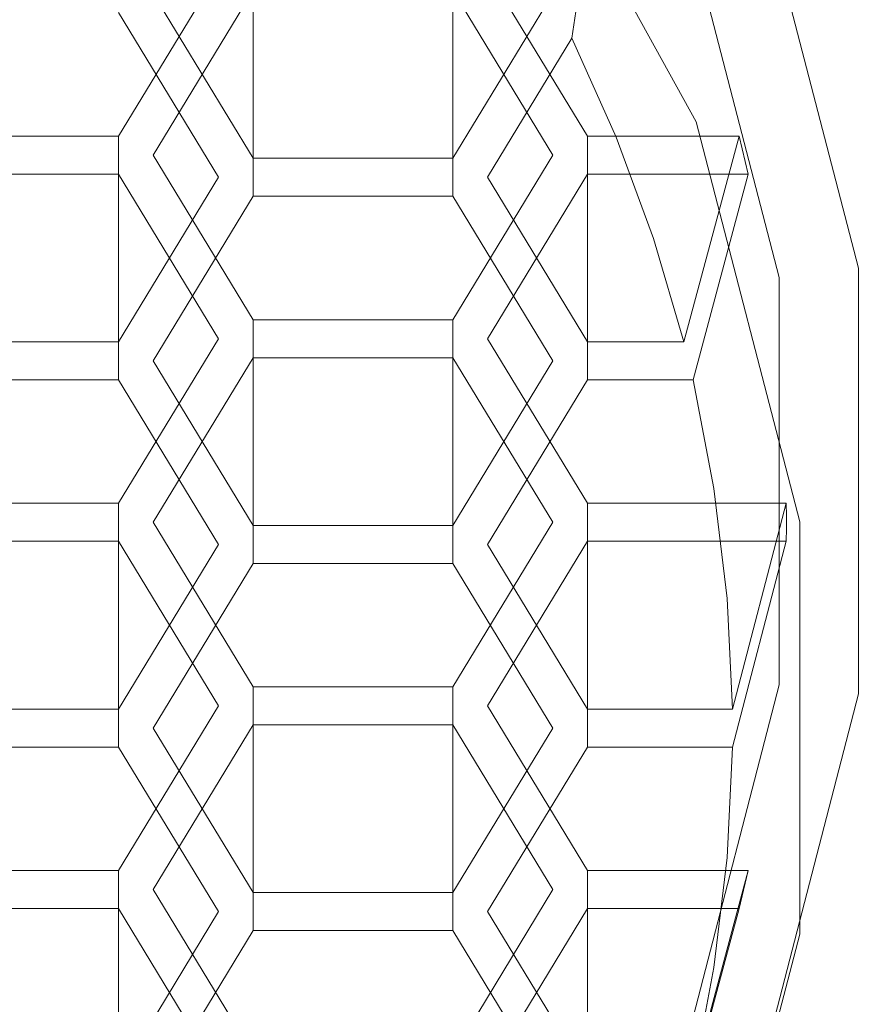
# Model space of a CAD drawing. Extents: x -24 to 24, y -150 to 24.
# Drawn here: x 4 to 7, y -140 to -136 of the extents above; entities that cross this region are included whole.
import ezdxf

# ---------------------------------------------------------------- set-up
doc = ezdxf.new("R2010")
doc.units = 0
doc.header["$LTSCALE"] = 500
doc.header["$MEASUREMENT"] = 0
doc.layers.add('FDESIGN_METAL_1', color=7, linetype='Continuous')
doc.layers.add('FDESIGN_METAL_2', color=7, linetype='Continuous')

msp = doc.modelspace()

# ---------------------------------------------------------------- linework, layer by layer
at = {"layer": 'FDESIGN_METAL_1', "lineweight": 0, "invisible_edges": 15}
for points in [[(3.2365, -136.5064, 114.2488), (3.4018, -135.3274, 113.8702), (4.8294, -134.6063, 113.6386), (4.9698, -135.4038, 113.8947)], [(7.4381, -136.9424, 142.9325), (7.4381, -134.727, 145.2127), (6.1887, -135.0049, 145.5298), (6.1887, -137.2441, 143.2288)], [(6.1887, -137.2441, 143.2288), (6.1887, -135.0049, 145.5298), (4.911, -135.1977, 145.7498), (4.911, -137.4534, 143.4343)], [(3.6601, -137.5789, 143.5576), (4.911, -137.4534, 143.4343), (4.911, -135.1977, 145.7498), (3.6601, -135.3134, 145.8818)], [(3.2365, -136.5064, 114.2488), (4.9698, -135.4038, 113.8947), (5.6898, -135.8324, 114.0323), (4.4439, -136.8123, 114.347)], [(7.0917, -136.49, 114.2435), (6.0526, -136.6663, 114.3001), (6.3112, -136.0758, 114.1105), (6.9804, -135.8119, 114.0257)], [(4.4439, -136.8123, 114.347), (5.6898, -135.8324, 114.0323), (6.3112, -136.0758, 114.1105), (6.0526, -136.6663, 114.3001)], [(7.1424, -137.2116, 114.4752), (5.8618, -137.4541, 114.5531), (6.0526, -136.6663, 114.3001), (7.0917, -136.49, 114.2435)], [(0.0026, -138.5638, 114.9094), (3.2365, -136.5064, 114.2488), (4.4439, -136.8123, 114.347), (3.8173, -137.8414, 114.6774)], [(3.8173, -137.8414, 114.6774), (4.4439, -136.8123, 114.347), (6.0526, -136.6663, 114.3001), (5.8618, -137.4541, 114.5531)], [(7.4381, -139, 140.466), (7.4381, -136.9424, 142.9325), (6.1887, -137.2441, 143.2288), (6.1887, -139.3255, 140.7414)], [(7.1424, -137.2116, 114.4752), (7.3856, -137.8968, 114.6952), (6.3548, -138.1125, 114.7645), (5.8618, -137.4541, 114.5531)], [(6.1887, -139.3255, 140.7414), (6.1887, -137.2441, 143.2288), (4.911, -137.4534, 143.4343), (4.911, -139.5513, 140.9325)], [(3.6601, -139.6867, 141.0471), (4.911, -139.5513, 140.9325), (4.911, -137.4534, 143.4343), (3.6601, -137.5789, 143.5576)], [(3.8173, -137.8414, 114.6774), (5.8618, -137.4541, 114.5531), (6.3548, -138.1125, 114.7645), (4.8098, -138.5638, 114.9094)], [(0.0026, -138.5638, 114.9094), (3.8173, -137.8414, 114.6774), (4.8098, -138.5638, 114.9094), (3.8173, -139.2863, 115.1414)], [(7.3856, -137.8968, 114.6952), (7.5553, -138.5638, 114.9094), (6.8309, -138.5638, 114.9094), (6.3548, -138.1125, 114.7645)], [(4.8098, -138.5638, 114.9094), (6.3548, -138.1125, 114.7645), (6.8309, -138.5638, 114.9094), (6.3548, -139.0151, 115.0543)], [(0.0026, -138.5638, 114.9094), (3.8173, -139.2863, 115.1414), (4.4439, -140.3153, 115.4718), (3.2365, -140.6212, 115.57)], [(3.8173, -139.2863, 115.1414), (4.8098, -138.5638, 114.9094), (6.3548, -139.0151, 115.0543), (5.8618, -139.6735, 115.2657)], [(7.3856, -139.2308, 115.1236), (6.3548, -139.0151, 115.0543), (6.8309, -138.5638, 114.9094), (7.5553, -138.5638, 114.9094)], [(7.4381, -139, 140.466), (6.1887, -139.3255, 140.7414), (6.1887, -141.2264, 138.0915), (7.4382, -140.8772, 137.8369)], [(7.1424, -139.916, 115.3436), (5.8618, -139.6735, 115.2657), (6.3548, -139.0151, 115.0543), (7.3856, -139.2308, 115.1236)], [(3.8173, -139.2863, 115.1414), (5.8618, -139.6735, 115.2657), (6.0526, -140.4613, 115.5187), (4.4439, -140.3153, 115.4718)], [(6.1887, -139.3255, 140.7414), (4.911, -139.5513, 140.9325), (4.9111, -141.4686, 138.2681), (6.1887, -141.2264, 138.0915)], [(3.6601, -139.6867, 141.0471), (3.6601, -141.6139, 138.3741), (4.9111, -141.4686, 138.2681), (4.911, -139.5513, 140.9325)], [(7.1424, -139.916, 115.3436), (7.0917, -140.6376, 115.5753), (6.0526, -140.4613, 115.5187), (5.8618, -139.6735, 115.2657)]]:
    msp.add_3dface(points, dxfattribs=at)
at = {"layer": 'FDESIGN_METAL_2', "lineweight": 0}
for points, invisible_edges in [([(5.7367, -134.1736, 115.838), (6.5177, -135.5887, 116.2978), (6.3099, -136.5905, 113.4696), (5.5538, -135.2205, 113.0245)], 15), ([(5.5538, -135.2205, 113.0245), (6.3099, -136.5905, 113.4696), (5.7645, -136.1215, 113.3173), (5.5538, -135.2205, 113.0245)], 14), ([(4.2714, -135.3366, 115.6903), (4.6466, -135.9546, 115.8911), (4.6466, -136.727, 113.514), (4.2714, -136.1089, 113.3132)], 13), ([(5.3969, -135.9546, 115.8911), (5.7721, -135.3366, 115.6903), (5.7721, -136.0733, 113.4228), (5.3969, -136.727, 113.514)], 7), ([(4.5167, -136.0259, 115.9142), (4.1415, -135.4079, 115.7134), (4.1415, -136.1803, 113.3363), (4.5167, -136.7983, 113.5372)], 15), ([(5.902, -135.8829, 114.2514), (6.2637, -137.4164, 113.738), (6.4716, -136.644, 116.1151), (6.0191, -135.4079, 115.7134)], 5), ([(6.0191, -135.4079, 115.7134), (6.4716, -136.644, 116.1151), (6.237, -135.6899, 116.3307), (6.0191, -135.4079, 115.7134)], 15), ([(6.237, -135.6899, 116.3307), (6.6219, -137.1749, 116.8131), (6.9198, -137.1404, 116.802), (6.5177, -135.5887, 116.2978)], 11), ([(6.5177, -135.5887, 116.2978), (6.9198, -137.1404, 116.802), (6.6992, -138.0927, 113.9577), (6.3099, -136.5905, 113.4696)], 15), ([(6.4716, -136.644, 116.1151), (6.6219, -137.1749, 116.8131), (6.237, -135.6899, 116.3307), (6.4716, -136.644, 116.1151)], 13), ([(5.8434, -136.2768, 113.3677), (5.902, -135.8829, 114.2514), (5.5268, -136.7983, 113.5372), (5.8434, -136.2768, 113.3677)], 15), ([(5.902, -135.8829, 114.2514), (5.5268, -136.0259, 115.9142), (5.5268, -136.7983, 113.5372), (5.902, -135.8829, 114.2514)], 15), ([(5.8434, -136.2768, 113.3677), (6.0097, -136.6476, 113.4882), (5.902, -135.8829, 114.2514), (5.8434, -136.2768, 113.3677)], 11), ([(6.15, -137.028, 113.6118), (6.2637, -137.4164, 113.738), (5.902, -135.8829, 114.2514), (6.15, -137.028, 113.6118)], 15), ([(6.0097, -136.6476, 113.4882), (6.15, -137.028, 113.6118), (5.902, -135.8829, 114.2514), (6.0097, -136.6476, 113.4882)], 15), ([(4.6466, -135.9546, 115.8911), (5.3969, -135.9546, 115.8911), (5.3969, -136.727, 113.514), (4.6466, -136.727, 113.514)], 15), ([(4.6466, -136.0973, 115.9374), (4.5167, -136.0259, 115.9142), (4.1415, -136.644, 116.1151), (4.2714, -136.7153, 116.1382)], 5), ([(4.1415, -136.644, 116.1151), (4.5167, -136.0259, 115.9142), (4.5167, -136.7983, 113.5372), (4.1415, -137.4164, 113.738)], 15), ([(5.5268, -136.0259, 115.9142), (5.3969, -136.0973, 115.9374), (5.7721, -136.7153, 116.1382), (5.902, -136.644, 116.1151)], 5), ([(5.5268, -136.0259, 115.9142), (5.902, -136.644, 116.1151), (5.902, -137.4164, 113.738), (5.5268, -136.7983, 113.5372)], 13), ([(5.3969, -136.727, 113.514), (5.7721, -136.0733, 113.4228), (5.7645, -136.1215, 113.3173), (5.3969, -136.727, 113.514)], 15), ([(4.5167, -136.7983, 113.5372), (4.1415, -136.1803, 113.3363), (4.2714, -136.1089, 113.3132), (4.6466, -136.727, 113.514)], 10), ([(4.2714, -137.4877, 113.7611), (4.6466, -136.8696, 113.5603), (4.6466, -136.0973, 115.9374), (4.2714, -136.7153, 116.1382)], 15), ([(4.6466, -136.8696, 113.5603), (5.3969, -136.8696, 113.5603), (5.3969, -136.0973, 115.9374), (4.6466, -136.0973, 115.9374)], 5), ([(5.7721, -136.7153, 116.1382), (5.3969, -136.0973, 115.9374), (5.3969, -136.8696, 113.5603), (5.7721, -137.4877, 113.7611)], 15), ([(5.8434, -136.2768, 113.3677), (5.5268, -136.7983, 113.5372), (5.3969, -136.727, 113.514), (5.7645, -136.1215, 113.3173)], 10), ([(5.7645, -136.1215, 113.3173), (6.3099, -136.5905, 113.4696), (5.8434, -136.2768, 113.3677), (5.7645, -136.1215, 113.3173)], 15), ([(5.8434, -136.2768, 113.3677), (6.3099, -136.5905, 113.4696), (6.0097, -136.6476, 113.4882), (5.8434, -136.2768, 113.3677)], 11), ([(6.0097, -136.6476, 113.4882), (6.3099, -136.5905, 113.4696), (6.15, -137.028, 113.6118), (6.0097, -136.6476, 113.4882)], 11), ([(6.15, -137.028, 113.6118), (6.3099, -136.5905, 113.4696), (6.2637, -137.4164, 113.738), (6.15, -137.028, 113.6118)], 11), ([(6.2637, -137.4164, 113.738), (6.3099, -136.5905, 113.4696), (6.6992, -138.0927, 113.9577), (6.2637, -137.4164, 113.738)], 13), ([(4.1415, -136.644, 116.1151), (3.3911, -136.644, 116.1151), (3.3911, -136.7866, 116.1614), (4.1415, -136.7866, 116.1614)], 15), ([(4.2714, -136.7153, 116.1382), (4.1415, -136.644, 116.1151), (4.1415, -136.7866, 116.1614), (4.2714, -136.7153, 116.1382)], 15), ([(5.902, -136.7866, 116.1614), (5.902, -136.644, 116.1151), (5.7721, -136.7153, 116.1382), (5.902, -136.7866, 116.1614)], 15), ([(5.902, -136.7866, 116.1614), (6.4832, -136.6915, 116.1305), (6.4716, -136.644, 116.1151), (5.902, -136.644, 116.1151)], 11), ([(5.902, -136.644, 116.1151), (6.4716, -136.644, 116.1151), (6.2637, -137.4164, 113.738), (5.902, -137.4164, 113.738)], 15), ([(6.4832, -136.6915, 116.1305), (6.6219, -137.1749, 116.8131), (6.4716, -136.644, 116.1151), (6.4832, -136.6915, 116.1305)], 11), ([(6.4944, -136.739, 116.1459), (6.4832, -136.6915, 116.1305), (5.902, -136.7866, 116.1614), (6.4944, -136.739, 116.1459)], 15), ([(6.4944, -136.739, 116.1459), (6.6219, -137.1749, 116.8131), (6.4832, -136.6915, 116.1305), (6.4944, -136.739, 116.1459)], 11), ([(4.5167, -137.4046, 116.3622), (4.6466, -137.3333, 116.339), (4.2714, -136.7153, 116.1382), (4.1415, -136.7866, 116.1614)], 5), ([(4.2714, -136.7153, 116.1382), (4.6466, -137.3333, 116.339), (4.6466, -138.1057, 113.962), (4.2714, -137.4877, 113.7611)], 15), ([(4.6466, -136.727, 113.514), (4.6466, -136.8696, 113.5603), (4.5167, -136.7983, 113.5372), (4.6466, -136.727, 113.514)], 15), ([(4.6466, -136.8696, 113.5603), (4.6466, -136.727, 113.514), (5.3969, -136.727, 113.514), (5.3969, -136.8696, 113.5603)], 5), ([(5.3969, -137.3333, 116.339), (5.5268, -137.4046, 116.3622), (5.902, -136.7866, 116.1614), (5.7721, -136.7153, 116.1382)], 5), ([(5.3969, -137.3333, 116.339), (5.7721, -136.7153, 116.1382), (5.7721, -137.4877, 113.7611), (5.3969, -138.1057, 113.962)], 15), ([(5.3969, -136.727, 113.514), (5.5268, -136.7983, 113.5372), (5.3969, -136.8696, 113.5603), (5.3969, -136.727, 113.514)], 15), ([(6.5051, -136.7866, 116.1614), (6.4944, -136.739, 116.1459), (5.902, -136.7866, 116.1614), (6.5051, -136.7866, 116.1614)], 11), ([(6.5051, -136.7866, 116.1614), (6.6219, -137.1749, 116.8131), (6.4944, -136.739, 116.1459), (6.5051, -136.7866, 116.1614)], 11), ([(4.5167, -137.4046, 116.3622), (4.1415, -136.7866, 116.1614), (4.1415, -137.559, 113.7843), (4.5167, -138.177, 113.9851)], 15), ([(5.5268, -138.177, 113.9851), (5.902, -137.559, 113.7843), (5.902, -136.7866, 116.1614), (5.5268, -137.4046, 116.3622)], 15), ([(5.902, -137.559, 113.7843), (6.2983, -137.559, 113.7843), (6.5051, -136.7866, 116.1614), (5.902, -136.7866, 116.1614)], 7), ([(6.2983, -137.559, 113.7843), (6.3769, -137.9675, 113.9171), (6.5051, -136.7866, 116.1614), (6.2983, -137.559, 113.7843)], 11), ([(6.5051, -136.7866, 116.1614), (6.3769, -137.9675, 113.9171), (6.4263, -138.3802, 114.0511), (6.6484, -138.0227, 116.563)], 15), ([(6.6484, -138.0227, 116.563), (6.6219, -137.1749, 116.8131), (6.5051, -136.7866, 116.1614), (6.6484, -138.0227, 116.563)], 15), ([(4.6466, -136.8696, 113.5603), (4.2714, -137.4877, 113.7611), (4.1415, -137.4164, 113.738), (4.5167, -136.7983, 113.5372)], 10), ([(5.5268, -136.7983, 113.5372), (5.902, -137.4164, 113.738), (5.7721, -137.4877, 113.7611), (5.3969, -136.8696, 113.5603)], 10), ([(6.6219, -137.1749, 116.8131), (6.6219, -138.7042, 117.3101), (6.9198, -138.7386, 117.3212), (6.9198, -137.1404, 116.802)], 11), ([(6.9198, -137.1404, 116.802), (6.9198, -138.7386, 117.3212), (6.6992, -139.64, 114.4605), (6.6992, -138.0927, 113.9577)], 15), ([(6.6488, -138.1178, 116.5939), (6.6219, -138.7042, 117.3101), (6.6219, -137.1749, 116.8131), (6.6488, -138.1178, 116.5939)], 13), ([(6.6488, -138.0702, 116.5785), (6.6488, -138.1178, 116.5939), (6.6219, -137.1749, 116.8131), (6.6488, -138.0702, 116.5785)], 14), ([(6.6484, -138.0227, 116.563), (6.6488, -138.0702, 116.5785), (6.6219, -137.1749, 116.8131), (6.6484, -138.0227, 116.563)], 14), ([(4.6466, -137.476, 116.3854), (4.6466, -137.3333, 116.339), (4.5167, -137.4046, 116.3622), (4.6466, -137.476, 116.3854)], 15), ([(4.6466, -137.476, 116.3854), (5.3969, -137.476, 116.3854), (5.3969, -137.3333, 116.339), (4.6466, -137.3333, 116.339)], 11), ([(4.6466, -137.3333, 116.339), (5.3969, -137.3333, 116.339), (5.3969, -138.1057, 113.962), (4.6466, -138.1057, 113.962)], 5), ([(5.5268, -137.4046, 116.3622), (5.3969, -137.3333, 116.339), (5.3969, -137.476, 116.3854), (5.5268, -137.4046, 116.3622)], 15), ([(4.6466, -137.476, 116.3854), (4.5167, -137.4046, 116.3622), (4.1415, -138.0227, 116.563), (4.2714, -138.094, 116.5862)], 5), ([(4.1415, -138.0227, 116.563), (4.5167, -137.4046, 116.3622), (4.5167, -138.177, 113.9851), (4.1415, -138.795, 114.1859)], 15), ([(5.7721, -138.094, 116.5862), (5.902, -138.0227, 116.563), (5.5268, -137.4046, 116.3622), (5.3969, -137.476, 116.3854)], 5), ([(5.5268, -137.4046, 116.3622), (5.902, -138.0227, 116.563), (5.902, -138.795, 114.1859), (5.5268, -138.177, 113.9851)], 13), ([(3.3911, -137.559, 113.7843), (3.3911, -137.4164, 113.738), (4.1415, -137.4164, 113.738), (4.1415, -137.559, 113.7843)], 15), ([(4.1415, -137.4164, 113.738), (4.2714, -137.4877, 113.7611), (4.1415, -137.559, 113.7843), (4.1415, -137.4164, 113.738)], 15), ([(5.902, -137.4164, 113.738), (5.902, -137.559, 113.7843), (5.7721, -137.4877, 113.7611), (5.902, -137.4164, 113.738)], 15), ([(5.902, -137.559, 113.7843), (5.902, -137.4164, 113.738), (6.2637, -137.4164, 113.738), (6.2983, -137.559, 113.7843)], 5), ([(6.2983, -137.559, 113.7843), (6.2637, -137.4164, 113.738), (6.6992, -138.0927, 113.9577), (6.2983, -137.559, 113.7843)], 15), ([(4.5167, -138.177, 113.9851), (4.1415, -137.559, 113.7843), (4.2714, -137.4877, 113.7611), (4.6466, -138.1057, 113.962)], 10), ([(4.2714, -138.8664, 114.2091), (4.6466, -138.2483, 114.0083), (4.6466, -137.476, 116.3854), (4.2714, -138.094, 116.5862)], 15), ([(5.7721, -138.094, 116.5862), (5.3969, -137.476, 116.3854), (5.3969, -138.2483, 114.0083), (5.7721, -138.8664, 114.2091)], 15), ([(5.3969, -138.1057, 113.962), (5.7721, -137.4877, 113.7611), (5.902, -137.559, 113.7843), (5.5268, -138.177, 113.9851)], 10), ([(6.2983, -137.559, 113.7843), (6.6992, -138.0927, 113.9577), (6.3769, -137.9675, 113.9171), (6.2983, -137.559, 113.7843)], 11), ([(6.3769, -137.9675, 113.9171), (6.6992, -138.0927, 113.9577), (6.4263, -138.3802, 114.0511), (6.3769, -137.9675, 113.9171)], 11), ([(4.1415, -138.0227, 116.563), (3.3911, -138.0227, 116.563), (3.3911, -138.1653, 116.6094), (4.1415, -138.1653, 116.6094)], 11), ([(4.2714, -138.094, 116.5862), (4.1415, -138.0227, 116.563), (4.1415, -138.1653, 116.6094), (4.2714, -138.094, 116.5862)], 15), ([(5.902, -138.1653, 116.6094), (5.902, -138.0227, 116.563), (5.7721, -138.094, 116.5862), (5.902, -138.1653, 116.6094)], 15), ([(6.6488, -138.1178, 116.5939), (6.6488, -138.0702, 116.5785), (5.902, -138.0227, 116.563), (6.6488, -138.1178, 116.5939)], 15), ([(6.6488, -138.0702, 116.5785), (6.6484, -138.0227, 116.563), (5.902, -138.0227, 116.563), (6.6488, -138.0702, 116.5785)], 13), ([(5.902, -138.1653, 116.6094), (6.6484, -138.1653, 116.6094), (6.6488, -138.1178, 116.5939), (5.902, -138.0227, 116.563)], 14), ([(5.902, -138.0227, 116.563), (6.6484, -138.0227, 116.563), (6.4462, -138.795, 114.1859), (5.902, -138.795, 114.1859)], 11), ([(6.4263, -138.3802, 114.0511), (6.4462, -138.795, 114.1859), (6.6484, -138.0227, 116.563), (6.4263, -138.3802, 114.0511)], 13), ([(4.5167, -138.7834, 116.8102), (4.6466, -138.7121, 116.787), (4.2714, -138.094, 116.5862), (4.1415, -138.1653, 116.6094)], 5), ([(4.2714, -138.094, 116.5862), (4.6466, -138.7121, 116.787), (4.6466, -139.4844, 114.4099), (4.2714, -138.8664, 114.2091)], 15), ([(4.6466, -138.1057, 113.962), (4.6466, -138.2483, 114.0083), (4.5167, -138.177, 113.9851), (4.6466, -138.1057, 113.962)], 15), ([(4.6466, -138.2483, 114.0083), (4.6466, -138.1057, 113.962), (5.3969, -138.1057, 113.962), (5.3969, -138.2483, 114.0083)], 13), ([(5.3969, -138.7121, 116.787), (5.5268, -138.7834, 116.8102), (5.902, -138.1653, 116.6094), (5.7721, -138.094, 116.5862)], 5), ([(5.3969, -138.7121, 116.787), (5.7721, -138.094, 116.5862), (5.7721, -138.8664, 114.2091), (5.3969, -139.4844, 114.4099)], 15), ([(5.3969, -138.1057, 113.962), (5.5268, -138.177, 113.9851), (5.3969, -138.2483, 114.0083), (5.3969, -138.1057, 113.962)], 15), ([(6.4263, -138.3802, 114.0511), (6.6992, -138.0927, 113.9577), (6.4462, -138.795, 114.1859), (6.4263, -138.3802, 114.0511)], 11), ([(6.4462, -138.795, 114.1859), (6.6992, -138.0927, 113.9577), (6.4462, -138.9377, 114.2323), (6.4462, -138.795, 114.1859)], 15), ([(6.4462, -138.9377, 114.2323), (6.6992, -138.0927, 113.9577), (6.6992, -139.64, 114.4605), (6.4462, -138.9377, 114.2323)], 13), ([(6.6484, -138.1653, 116.6094), (6.6219, -138.7042, 117.3101), (6.6488, -138.1178, 116.5939), (6.6484, -138.1653, 116.6094)], 11), ([(3.3911, -138.9377, 114.2323), (4.1415, -138.9377, 114.2323), (4.1415, -138.1653, 116.6094), (3.3911, -138.1653, 116.6094)], 5), ([(4.5167, -138.7834, 116.8102), (4.1415, -138.1653, 116.6094), (4.1415, -138.9377, 114.2323), (4.5167, -139.5557, 114.4331)], 15), ([(4.6466, -138.2483, 114.0083), (4.2714, -138.8664, 114.2091), (4.1415, -138.795, 114.1859), (4.5167, -138.177, 113.9851)], 10), ([(5.5268, -138.177, 113.9851), (5.902, -138.795, 114.1859), (5.7721, -138.8664, 114.2091), (5.3969, -138.2483, 114.0083)], 10), ([(5.5268, -139.5557, 114.4331), (5.902, -138.9377, 114.2323), (5.902, -138.1653, 116.6094), (5.5268, -138.7834, 116.8102)], 13), ([(5.902, -138.9377, 114.2323), (6.4462, -138.9377, 114.2323), (6.6484, -138.1653, 116.6094), (5.902, -138.1653, 116.6094)], 14), ([(6.6484, -138.1653, 116.6094), (6.4263, -139.3526, 114.3671), (6.3769, -139.7652, 114.5012), (6.5051, -139.4014, 117.011)], 15), ([(6.4462, -138.9377, 114.2323), (6.4263, -139.3526, 114.3671), (6.6484, -138.1653, 116.6094), (6.4462, -138.9377, 114.2323)], 11), ([(6.5051, -139.4014, 117.011), (6.6219, -138.7042, 117.3101), (6.6484, -138.1653, 116.6094), (6.5051, -139.4014, 117.011)], 15), ([(6.4716, -139.544, 117.0573), (6.237, -140.1892, 117.7926), (6.6219, -138.7042, 117.3101), (6.4716, -139.544, 117.0573)], 13), ([(6.6219, -138.7042, 117.3101), (6.237, -140.1892, 117.7926), (6.5177, -140.2904, 117.8254), (6.9198, -138.7386, 117.3212)], 15), ([(6.4832, -139.4966, 117.0419), (6.4716, -139.544, 117.0573), (6.6219, -138.7042, 117.3101), (6.4832, -139.4966, 117.0419)], 14), ([(6.4944, -139.449, 117.0265), (6.4832, -139.4966, 117.0419), (6.6219, -138.7042, 117.3101), (6.4944, -139.449, 117.0265)], 14), ([(6.5051, -139.4014, 117.011), (6.4944, -139.449, 117.0265), (6.6219, -138.7042, 117.3101), (6.5051, -139.4014, 117.011)], 14), ([(4.6466, -138.8547, 116.8333), (4.6466, -138.7121, 116.787), (4.5167, -138.7834, 116.8102), (4.6466, -138.8547, 116.8333)], 15), ([(4.6466, -138.8547, 116.8333), (5.3969, -138.8547, 116.8333), (5.3969, -138.7121, 116.787), (4.6466, -138.7121, 116.787)], 10), ([(4.6466, -138.7121, 116.787), (5.3969, -138.7121, 116.787), (5.3969, -139.4844, 114.4099), (4.6466, -139.4844, 114.4099)], 1), ([(5.5268, -138.7834, 116.8102), (5.3969, -138.7121, 116.787), (5.3969, -138.8547, 116.8333), (5.5268, -138.7834, 116.8102)], 15), ([(6.9198, -138.7386, 117.3212), (6.5177, -140.2904, 117.8254), (6.3099, -141.1422, 114.9486), (6.6992, -139.64, 114.4605)], 14), ([(4.6466, -138.8547, 116.8333), (4.5167, -138.7834, 116.8102), (4.1415, -139.4014, 117.011), (4.2714, -139.4727, 117.0342)], 5), ([(4.1415, -139.4014, 117.011), (4.5167, -138.7834, 116.8102), (4.5167, -139.5557, 114.4331), (4.1415, -140.1738, 114.6339)], 15), ([(5.7721, -139.4727, 117.0342), (5.902, -139.4014, 117.011), (5.5268, -138.7834, 116.8102), (5.3969, -138.8547, 116.8333)], 5), ([(5.5268, -138.7834, 116.8102), (5.902, -139.4014, 117.011), (5.902, -140.1738, 114.6339), (5.5268, -139.5557, 114.4331)], 13), ([(3.3911, -138.9377, 114.2323), (3.3911, -138.795, 114.1859), (4.1415, -138.795, 114.1859), (4.1415, -138.9377, 114.2323)], 7), ([(4.1415, -138.795, 114.1859), (4.2714, -138.8664, 114.2091), (4.1415, -138.9377, 114.2323), (4.1415, -138.795, 114.1859)], 15), ([(5.902, -138.795, 114.1859), (5.902, -138.9377, 114.2323), (5.7721, -138.8664, 114.2091), (5.902, -138.795, 114.1859)], 15), ([(5.902, -138.9377, 114.2323), (5.902, -138.795, 114.1859), (6.4462, -138.795, 114.1859), (6.4462, -138.9377, 114.2323)], 15), ([(4.2714, -140.2451, 114.6571), (4.6466, -139.627, 114.4563), (4.6466, -138.8547, 116.8333), (4.2714, -139.4727, 117.0342)], 15), ([(4.6466, -139.627, 114.4563), (5.3969, -139.627, 114.4563), (5.3969, -138.8547, 116.8333), (4.6466, -138.8547, 116.8333)], 4), ([(5.7721, -139.4727, 117.0342), (5.3969, -138.8547, 116.8333), (5.3969, -139.627, 114.4563), (5.7721, -140.2451, 114.6571)], 15), ([(4.5167, -139.5557, 114.4331), (4.1415, -138.9377, 114.2323), (4.2714, -138.8664, 114.2091), (4.6466, -139.4844, 114.4099)], 10), ([(5.3969, -139.4844, 114.4099), (5.7721, -138.8664, 114.2091), (5.902, -138.9377, 114.2323), (5.5268, -139.5557, 114.4331)], 10), ([(6.4263, -139.3526, 114.3671), (6.4462, -138.9377, 114.2323), (6.6992, -139.64, 114.4605), (6.4263, -139.3526, 114.3671)], 14), ([(6.4263, -139.3526, 114.3671), (6.6992, -139.64, 114.4605), (6.3769, -139.7652, 114.5012), (6.4263, -139.3526, 114.3671)], 11), ([(3.3911, -139.544, 117.0573), (4.1415, -139.544, 117.0573), (4.1415, -139.4014, 117.011), (3.3911, -139.4014, 117.011)], 10), ([(3.3911, -139.4014, 117.011), (4.1415, -139.4014, 117.011), (4.1415, -140.1738, 114.6339), (3.3911, -140.1738, 114.6339)], 9), ([(4.2714, -139.4727, 117.0342), (4.1415, -139.4014, 117.011), (4.1415, -139.544, 117.0573), (4.2714, -139.4727, 117.0342)], 15), ([(5.902, -139.544, 117.0573), (5.902, -139.4014, 117.011), (5.7721, -139.4727, 117.0342), (5.902, -139.544, 117.0573)], 15), ([(6.4832, -139.4966, 117.0419), (6.4944, -139.449, 117.0265), (5.902, -139.4014, 117.011), (6.4832, -139.4966, 117.0419)], 15), ([(6.4944, -139.449, 117.0265), (6.5051, -139.4014, 117.011), (5.902, -139.4014, 117.011), (6.4944, -139.449, 117.0265)], 13), ([(5.902, -139.544, 117.0573), (6.4716, -139.544, 117.0573), (6.4832, -139.4966, 117.0419), (5.902, -139.4014, 117.011)], 14), ([(5.902, -139.4014, 117.011), (6.5051, -139.4014, 117.011), (6.2983, -140.1738, 114.6339), (5.902, -140.1738, 114.6339)], 15), ([(6.3769, -139.7652, 114.5012), (6.2983, -140.1738, 114.6339), (6.5051, -139.4014, 117.011), (6.3769, -139.7652, 114.5012)], 13), ([(4.5167, -140.1621, 117.2581), (4.6466, -140.0907, 117.235), (4.2714, -139.4727, 117.0342), (4.1415, -139.544, 117.0573)], 5), ([(4.2714, -139.4727, 117.0342), (4.6466, -140.0907, 117.235), (4.6466, -140.8631, 114.8579), (4.2714, -140.2451, 114.6571)], 13), ([(4.6466, -139.4844, 114.4099), (4.6466, -139.627, 114.4563), (4.5167, -139.5557, 114.4331), (4.6466, -139.4844, 114.4099)], 15), ([(4.6466, -139.627, 114.4563), (4.6466, -139.4844, 114.4099), (5.3969, -139.4844, 114.4099), (5.3969, -139.627, 114.4563)], 15), ([(5.3969, -140.0907, 117.235), (5.5268, -140.1621, 117.2581), (5.902, -139.544, 117.0573), (5.7721, -139.4727, 117.0342)], 5), ([(5.3969, -140.0907, 117.235), (5.7721, -139.4727, 117.0342), (5.7721, -140.2451, 114.6571), (5.3969, -140.8631, 114.8579)], 7), ([(5.3969, -139.4844, 114.4099), (5.5268, -139.5557, 114.4331), (5.3969, -139.627, 114.4563), (5.3969, -139.4844, 114.4099)], 15), ([(3.3911, -140.3164, 114.6802), (4.1415, -140.3164, 114.6802), (4.1415, -139.544, 117.0573), (3.3911, -139.544, 117.0573)], 14), ([(4.5167, -140.1621, 117.2581), (4.1415, -139.544, 117.0573), (4.1415, -140.3164, 114.6802), (4.5167, -140.9344, 114.8811)], 13), ([(4.6466, -139.627, 114.4563), (4.2714, -140.2451, 114.6571), (4.1415, -140.1738, 114.6339), (4.5167, -139.5557, 114.4331)], 10), ([(5.5268, -139.5557, 114.4331), (5.902, -140.1738, 114.6339), (5.7721, -140.2451, 114.6571), (5.3969, -139.627, 114.4563)], 10), ([(5.5268, -140.9344, 114.8811), (5.902, -140.3164, 114.6802), (5.902, -139.544, 117.0573), (5.5268, -140.1621, 117.2581)], 13), ([(6.4716, -139.544, 117.0573), (6.2637, -140.3164, 114.6802), (5.902, -141.2551, 115.9969), (6.0191, -140.7801, 117.459)], 10), ([(5.902, -140.3164, 114.6802), (6.2637, -140.3164, 114.6802), (6.4716, -139.544, 117.0573), (5.902, -139.544, 117.0573)], 15), ([(6.0191, -140.7801, 117.459), (6.237, -140.1892, 117.7926), (6.4716, -139.544, 117.0573), (6.0191, -140.7801, 117.459)], 15), ([(6.2983, -140.1738, 114.6339), (6.6992, -139.64, 114.4605), (6.2637, -140.3164, 114.6802), (6.2983, -140.1738, 114.6339)], 15), ([(6.2637, -140.3164, 114.6802), (6.6992, -139.64, 114.4605), (6.3099, -141.1422, 114.9486), (6.2637, -140.3164, 114.6802)], 13), ([(6.3769, -139.7652, 114.5012), (6.6992, -139.64, 114.4605), (6.2983, -140.1738, 114.6339), (6.3769, -139.7652, 114.5012)], 11)]:
    msp.add_3dface(points, dxfattribs=dict(at, invisible_edges=invisible_edges))
for points in [[(3.3911, -136.644, 116.1151), (4.1415, -136.644, 116.1151), (4.1415, -137.4164, 113.738), (3.3911, -137.4164, 113.738)], [(3.3911, -137.559, 113.7843), (4.1415, -137.559, 113.7843), (4.1415, -136.7866, 116.1614), (3.3911, -136.7866, 116.1614)], [(4.6466, -138.2483, 114.0083), (5.3969, -138.2483, 114.0083), (5.3969, -137.476, 116.3854), (4.6466, -137.476, 116.3854)], [(3.3911, -138.0227, 116.563), (4.1415, -138.0227, 116.563), (4.1415, -138.795, 114.1859), (3.3911, -138.795, 114.1859)]]:
    msp.add_3dface(points, dxfattribs=at)

doc.saveas('drawing.dxf')
